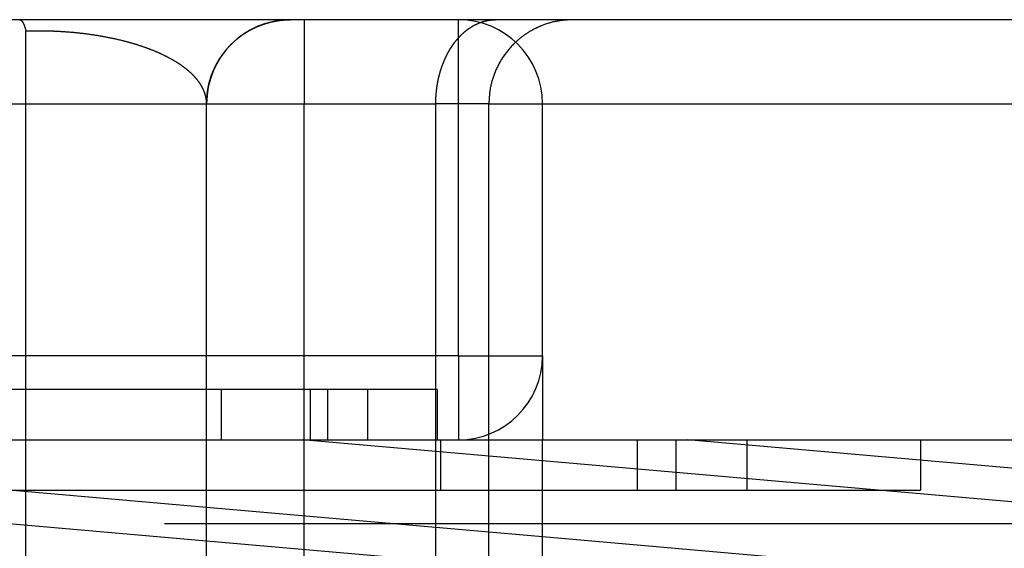
# Model space of a CAD drawing. Units: inches. Extents: x -210 to 200, y -143 to 149.
# Drawn here: x -137 to -137, y 116 to 117 of the extents above; entities that cross this region are included whole.
import ezdxf

# ---------------------------------------------------------------- set-up
doc = ezdxf.new("R2010")
doc.units = ezdxf.units.IN
doc.linetypes.add('DASHED', pattern=[15, 7, -8])
doc.layers.add('1', color=7, linetype='Continuous')

# ---------------------------------------------------------------- blocks, each defined once
blk = doc.blocks.new('10421-6-0877_Clipsblende-100-Deckenausgleich-Teil-2__72', base_point=(-2759.508692010059, 2317.627070989579))
at = {"color": 1, "linetype": 'Continuous'}
for p, q in [((-2747.87161206695, 2330.627070989579), (-2756.508692010058, 2330.627070989579)), ((-2746.258692240007, 2330.627070989579), (-2747.87161206695, 2330.627070989579)), ((-2746.17804040785, 2330.627070989579), (-2746.258692240007, 2330.627070989579)), ((-2745.258692010058, 2330.627070989579), (-2746.17804040785, 2330.627070989579)), ((-2745.03770578323, 2330.627070989579), (-2745.258692010058, 2330.627070989579)), ((-2744.57804019332, 2330.627070989579), (-2745.03770578323, 2330.627070989579)), ((-2739.439343912481, 2330.627070989579), (-2744.57804019332, 2330.627070989579))]:
    blk.add_line(p, q, dxfattribs=at)
at = {"color": 3, "linetype": 'DASHED'}
for p, q in [((-2745.258692010058, 2330.127070989579), (-2745.258692010058, 2330.627070989579)), ((-2746.758692010059, 2330.127070989579), (-2746.758692010059, 2330.127212082831)), ((-2746.758692010059, 2326.064057763235), (-2746.758692010059, 2330.127070989579)), ((-2746.17804040785, 2323.489585124768), (-2746.17804040785, 2330.127070989579)), ((-2745.394060367237, 2323.581957977533), (-2745.394060367237, 2330.127070989579)), ((-2745.258692010058, 2328.627070989579), (-2745.258692010058, 2330.127070989579)), ((-2745.078040345317, 2323.538790431338), (-2745.078040260361, 2330.127070989579)), ((-2744.75869201006, 2328.627070989579), (-2744.75869201006, 2330.127070989579)), ((-2745.258692010058, 2328.627070989579), (-2759.008692010059, 2328.627070989579)), ((-2745.258692010058, 2328.627070989579), (-2745.258692010058, 2328.127070989579)), ((-2745.258692010058, 2328.627070989579), (-2744.75869201006, 2328.627070989579)), ((-2744.75869201006, 2328.627070989579), (-2744.75869201006, 2328.127070989579)), ((-2746.669268466227, 2328.42707098958), (-2748.43418916756, 2328.42707098958)), ((-2746.669268466227, 2328.127070989579), (-2746.669268466227, 2328.42707098958)), ((-2746.142362944831, 2328.42707098958), (-2746.669268466227, 2328.42707098958)), ((-2746.142362944831, 2328.42707098958), (-2746.142362944831, 2328.127070989579)), ((-2746.038264663777, 2328.42707098958), (-2746.142362944831, 2328.42707098958)), ((-2746.038264663777, 2328.42707098958), (-2746.038264663777, 2328.127070989579)), ((-2745.79882201006, 2328.42707098958), (-2746.038264663777, 2328.42707098958)), ((-2745.79882201006, 2328.127070989579), (-2745.79882201006, 2328.42707098958)), ((-2745.383692010059, 2328.42707098958), (-2745.79882201006, 2328.42707098958)), ((-2745.383692010059, 2328.127070989579), (-2745.383692010059, 2328.42707098958)), ((-2746.758692010059, 2327.524346472299), (-2753.647864766741, 2328.127070989579)), ((-2746.758692010059, 2327.725110439807), (-2751.353122117599, 2328.127070989579)), ((-2748.43418916756, 2328.127070989579), (-2746.758692010059, 2328.127070989579)), ((-2746.758692010059, 2328.127070989579), (-2746.669268466227, 2328.127070989579)), ((-2746.669268466227, 2328.127070989579), (-2746.189951157048, 2328.127070989579)), ((-2746.189951157048, 2328.127070989579), (-2746.142362944831, 2328.127070989579)), ((-2744.75869201006, 2328.001852039649), (-2746.189951157048, 2328.127070989579)), ((-2746.142362944831, 2328.127070989579), (-2746.038264663777, 2328.127070989579)), ((-2746.038264663777, 2328.127070989579), (-2745.79882201006, 2328.127070989579)), ((-2745.79882201006, 2328.127070989579), (-2745.383692010059, 2328.127070989579)), ((-2745.383692010059, 2328.127070989579), (-2745.365528579328, 2328.127070989579)), ((-2745.365528579328, 2328.127070989579), (-2745.258692010058, 2328.127070989579)), ((-2745.258692010058, 2328.127070989579), (-2744.75869201006, 2328.127070989579)), ((-2744.75869201006, 2328.001852039649), (-2744.75869201006, 2328.127070989579)), ((-2744.75869201006, 2327.550133112755), (-2744.75869201006, 2328.001852039649)), ((-2744.75869201006, 2327.550133112755), (-2746.758692010059, 2327.725110439807)), ((-2744.75869201006, 2327.349369145246), (-2746.758692010059, 2327.524346472299)), ((-2744.75869201006, 2327.349369145246), (-2744.75869201006, 2327.550133112755))]:
    blk.add_line(p, q, dxfattribs=at)
at = {"color": 124, "linetype": 'Continuous'}
for p, q in [((-2759.008692010059, 2330.127070989579), (-2746.758692010059, 2330.127070989579)), ((-2746.758692010059, 2330.127070989579), (-2745.394060367237, 2330.127070989579)), ((-2745.078040260361, 2330.127070989579), (-2745.394060367237, 2330.127070989579)), ((-2745.078040260361, 2330.127070989579), (-2738.623323652868, 2330.127070989579))]:
    blk.add_line(p, q, dxfattribs=at)
at = {"color": 3, "linetype": 'DASHED'}
for centre, radius, start, end in [((-2746.258692023168, 2330.12707098278), 0.5000000067989747, 90.00002484791855, 179.9838311251569), ((-2745.258692010058, 2330.127070989579), 0.499999999998181, 0, 90), ((-2746.25869201139, 2330.127141536205), 0.500000003645781, 179.9919159521318, 180.0080840478161), ((-2745.258692010058, 2328.627070989579), 0.5, 270, 0)]:
    blk.add_arc(centre, radius, start, end, dxfattribs=at)
for points in [[(-2747.87161206695, 2330.627070989579), (-2747.871177497106, 2330.627062380932), (-2747.87074259919, 2330.627036529129), (-2747.86778851242, 2330.626404076307), (-2747.864828814723, 2330.624969557669), (-2747.861868188041, 2330.622725769274), (-2747.858625908047, 2330.619326330063), (-2747.855403389631, 2330.614953085856), (-2747.852208720989, 2330.609612098773), (-2747.849053425663, 2330.603318498953), (-2747.845946023301, 2330.596093245749), (-2747.842895215847, 2330.587960525313), (-2747.839910855469, 2330.578951131496), (-2747.837000297766, 2330.569100888393), (-2747.83417109736, 2330.558448906766)], [(-2746.758692010059, 2330.127212082831), (-2746.758194680835, 2330.149498920057), (-2746.756669087519, 2330.172132289713), (-2746.754066290358, 2330.195048715489), (-2746.750343242919, 2330.218178120039), (-2746.74546090216, 2330.24144441055), (-2746.739388373739, 2330.264765903919), (-2746.732100146865, 2330.288055755997), (-2746.723580931117, 2330.311223236542), (-2746.713821979195, 2330.334173809221), (-2746.702826388298, 2330.356811405534), (-2746.690604557697, 2330.379037944342), (-2746.67717965472, 2330.400756663622), (-2746.66258235241, 2330.421870880614), (-2746.646856123834, 2330.442288324856), (-2746.630051502353, 2330.461918990217), (-2746.61223088013, 2330.480680291299), (-2746.593462610371, 2330.498493944654), (-2746.573825046652, 2330.515291667961), (-2746.553400844537, 2330.531011138519), (-2746.532280077306, 2330.545601890752), (-2746.510555081199, 2330.559020516771), (-2746.48832259973, 2330.571236404836), (-2746.465679453042, 2330.582226445375), (-2746.442723774169, 2330.591980291088), (-2746.41955167951, 2330.60049489277), (-2746.396257746489, 2330.607779038648), (-2746.372932741751, 2330.613848055813), (-2746.34966353891, 2330.61872748414), (-2746.326531845477, 2330.622448242835), (-2746.303613772158, 2330.625049392308), (-2746.280979409163, 2330.626573992459), (-2746.258692240007, 2330.627070989579)], [(-2746.17804040785, 2330.627070989579), (-2746.17804040785, 2330.609518063907), (-2746.17804040785, 2330.591965138233), (-2746.17804040785, 2330.544979046663), (-2746.17804040785, 2330.480624374954), (-2746.17804040785, 2330.401575668902), (-2746.17804040785, 2330.311118338731), (-2746.17804040785, 2330.220753758021), (-2746.17804040785, 2330.127070989579)], [(-2745.394060367237, 2330.127070989579), (-2745.39370598259, 2330.1493611461), (-2745.392618880329, 2330.171998209662), (-2745.390764164424, 2330.19491870935), (-2745.388111158542, 2330.218052517826), (-2745.384632008612, 2330.241323575639), (-2745.380304708597, 2330.264650099712), (-2745.375111029705, 2330.287945321274), (-2745.369040105729, 2330.31111834751), (-2745.362085626151, 2330.334074770221), (-2745.354249859876, 2330.356718289476), (-2745.345540102867, 2330.378951009019), (-2745.335972968998, 2330.400675869657), (-2745.325570156343, 2330.421796425023), (-2745.314362798647, 2330.442220056004), (-2745.302386699457, 2330.46185702913), (-2745.289686524007, 2330.480624383094), (-2745.276310733623, 2330.498444120362), (-2745.262315407566, 2330.515247585875), (-2745.24775917397, 2330.530972729886), (-2745.232706484848, 2330.54556874722), (-2745.21722286436, 2330.558992467032), (-2745.201377514471, 2330.571212994526), (-2745.185239177737, 2330.58220740647), (-2745.168878018088, 2330.591965141161), (-2745.152362322175, 2330.60048328137), (-2745.135759672489, 2330.607770469298), (-2745.119134602929, 2330.61384211632), (-2745.102549149618, 2330.618723674078), (-2745.086061452237, 2330.622446111871), (-2745.069725823259, 2330.625048443962), (-2745.053592176183, 2330.626573760949), (-2745.03770578323, 2330.627070989579)], [(-2744.57804019332, 2330.627070989579), (-2744.671788918845, 2330.618216546275), (-2744.762193154988, 2330.591964127624), (-2744.804182083443, 2330.573063747603), (-2744.851762939688, 2330.545564097522), (-2744.89342127555, 2330.515144824106), (-2744.931701477497, 2330.480612026157), (-2744.996032551149, 2330.401549122806), (-2745.042980062392, 2330.311089731194), (-2745.069199077745, 2330.220734725272), (-2745.078040260361, 2330.127070989579)], [(-2756.58417109736, 2330.558435949567), (-2756.571218609109, 2330.558435948489), (-2756.558266314637, 2330.558435947412), (-2752.209169859053, 2330.558435947412), (-2747.860073403467, 2330.558435947412), (-2747.847104010898, 2330.558442427089), (-2747.83417109736, 2330.558448906766)], [(-2747.834171229708, 2325.201327112693), (-2747.834171163534, 2325.238097780849), (-2747.83417109736, 2325.27486835652), (-2747.83417109736, 2327.916658631642), (-2747.83417109736, 2330.558448906766)], [(-2746.758692010059, 2330.127212082831), (-2746.758748633565, 2330.130908568289), (-2746.758872569058, 2330.135057587534), (-2746.758973904279, 2330.137333619301), (-2746.759090832358, 2330.139287587323), (-2746.759234108214, 2330.141313399537), (-2746.759399807539, 2330.143344461138), (-2746.760231699299, 2330.151067601196), (-2746.761517349824, 2330.159567658066), (-2746.764814505944, 2330.174868433139), (-2746.770013867169, 2330.191983483916), (-2746.780272674072, 2330.216458368569), (-2746.792158579067, 2330.238050939377), (-2746.804538892008, 2330.256556067875), (-2746.823522236105, 2330.280297557905), (-2746.843708490851, 2330.301621051696), (-2746.864189314868, 2330.320469884589), (-2746.894110725154, 2330.344448865862), (-2746.924060008007, 2330.365350174999), (-2746.9527567315, 2330.383171439376), (-2746.994505784442, 2330.406095891712), (-2747.039643821741, 2330.42771026701), (-2747.088002586659, 2330.447946241177), (-2747.139413822459, 2330.466735490123), (-2747.193709272404, 2330.484009689756), (-2747.250720679756, 2330.499700515984), (-2747.330484696108, 2330.518002280389), (-2747.413268478905, 2330.53304221571), (-2747.498522335148, 2330.544772524584), (-2747.580220121795, 2330.552724629567), (-2747.659101545099, 2330.55751932969), (-2747.690260058263, 2330.558655881088), (-2747.719382647577, 2330.559335637248), (-2747.746320217511, 2330.559636881934), (-2747.767349676222, 2330.559653778699), (-2747.790375687117, 2330.559452764463), (-2747.801182959481, 2330.559279216657), (-2747.812299228489, 2330.559047905516), (-2747.817602172889, 2330.55890724662), (-2747.823231904658, 2330.558732353482), (-2747.828702030022, 2330.55857021166), (-2747.83417109736, 2330.558448906766)]]:
    blk.add_spline(points, degree=3, dxfattribs=at)
blk = doc.blocks.new('10421-6-0876_Clipsblende-100-Deckenausgleich-Teil-1__73', base_point=(-2774.508692010058, 2317.627070989579))
at = {"color": 3, "linetype": 'DASHED'}
for p, q in [((-2746.758692010059, 2327.524346472299), (-2753.647864766741, 2328.127070989579)), ((-2746.758692010059, 2327.725110439807), (-2751.353122117599, 2328.127070989579)), ((-2748.43418916756, 2328.127070989579), (-2746.758692010059, 2328.127070989579)), ((-2746.758692010059, 2328.127070989579), (-2746.669268466227, 2328.127070989579)), ((-2746.669268466227, 2328.127070989579), (-2746.189951157048, 2328.127070989579)), ((-2746.189951157048, 2328.127070989579), (-2746.142362944831, 2328.127070989579)), ((-2744.75869201006, 2328.001852039649), (-2746.189951157048, 2328.127070989579)), ((-2746.142362944831, 2328.127070989579), (-2746.038264663777, 2328.127070989579)), ((-2746.038264663777, 2328.127070989579), (-2745.79882201006, 2328.127070989579)), ((-2745.79882201006, 2328.127070989579), (-2745.383692010059, 2328.127070989579)), ((-2745.383692010059, 2328.127070989579), (-2745.365528579328, 2328.127070989579)), ((-2745.365528579328, 2328.127070989579), (-2745.258692010058, 2328.127070989579)), ((-2745.365528579328, 2328.127070989579), (-2745.365528579328, 2327.827070989581)), ((-2745.258692010058, 2328.127070989579), (-2744.75869201006, 2328.127070989579)), ((-2744.75869201006, 2328.127070989579), (-2744.194627420668, 2328.127070989579)), ((-2744.194627420668, 2328.127070989579), (-2744.194627420668, 2327.827070989581)), ((-2744.194627420668, 2328.127070989579), (-2743.963297907219, 2328.127070989579)), ((-2743.963297907219, 2327.827070989581), (-2743.963297907219, 2328.127070989579)), ((-2743.963297907219, 2328.127070989579), (-2743.895208507919, 2328.127070989579)), ((-2739.258692010059, 2327.721428357766), (-2743.895208507919, 2328.127070989579)), ((-2743.895208507919, 2328.127070989579), (-2743.54102405598, 2328.127070989579)), ((-2743.54102405598, 2328.127070989579), (-2742.508692010058, 2328.127070989579)), ((-2743.54102405598, 2328.127070989579), (-2743.54102405598, 2327.827070989581)), ((-2742.508692010058, 2328.127070989579), (-2739.305723209649, 2328.127070989579)), ((-2742.508692010058, 2328.127070989579), (-2742.508692010058, 2327.827070989581)), ((-2739.258692010059, 2327.520664390258), (-2744.75869201006, 2328.001852039649)), ((-2749.287574582279, 2327.827070989581), (-2745.365528579328, 2327.827070989581)), ((-2745.365528579328, 2327.827070989581), (-2744.194627420668, 2327.827070989581)), ((-2744.194627420668, 2327.827070989581), (-2743.963297907219, 2327.827070989581)), ((-2743.963297907219, 2327.827070989581), (-2743.54102405598, 2327.827070989581)), ((-2743.54102405598, 2327.827070989581), (-2742.508692010058, 2327.827070989581)), ((-2744.75869201006, 2327.550133112755), (-2746.758692010059, 2327.725110439807)), ((-2725.00869201006, 2327.627070989579), (-2774.008692010059, 2327.627070989579)), ((-2744.75869201006, 2327.349369145246), (-2746.758692010059, 2327.524346472299)), ((-2739.258692010059, 2327.068945463363), (-2744.75869201006, 2327.550133112755))]:
    blk.add_line(p, q, dxfattribs=at)
blk = doc.blocks.new('10421-1-0196_Clipsblende-100-Deckenausgleich-Paar_02__74', base_point=(-2774.508692010058, 2317.627070989579))
for name, p in [('10421-6-0877_Clipsblende-100-Deckenausgleich-Teil-2__72', (-2759.508692010058, 2317.627070989578)), ('10421-6-0876_Clipsblende-100-Deckenausgleich-Teil-1__73', (-2774.508692010058, 2317.627070989578))]:
    blk.add_blockref(name, p)
blk = doc.blocks.new('10421-EP-70_03_Decke-einfluegelig__90', base_point=(-3737.397153010059, 2330.627070989579))
at = {"layer": '1', "linetype": 'Continuous'}
h = blk.add_hatch(dxfattribs=at)
h.set_pattern_fill('_USER', color=3, scale=50, angle=135, pattern_type=0)
h.set_pattern_definition([(135, (0, 0), (-35.35533905932738, -35.35533905932737), [])])
h.paths.add_polyline_path([(-2966.508692011761, 2399.461180989581), (-2963.508692011758, 2401.461180989581), (-2960.508692011757, 2399.461180989581), (-2957.508692011756, 2401.461180989581), (-2954.508692011758, 2399.461180989581), (-2951.508692011757, 2401.461180989581), (-2948.508692011757, 2399.461180989581), (-2945.508692011759, 2401.461180989581), (-2942.508692011758, 2399.461180989581), (-2939.508692011757, 2401.461180989581), (-2936.508692011757, 2399.461180989581), (-2933.508692011758, 2401.461180989581), (-2930.508692011758, 2399.461180989581), (-2927.508692011757, 2401.461180989581), (-2924.508692011756, 2399.461180989581), (-2921.508692011758, 2401.461180989581), (-2918.508692011757, 2399.461180989581), (-2915.508692011757, 2401.461180989581), (-2912.508692011761, 2399.461180989581), (-2909.508692011758, 2401.461180989581), (-2906.508692011757, 2399.461180989581), (-2903.508692011757, 2401.461180989581), (-2900.508692011758, 2399.461180989581), (-2897.508692011757, 2401.461180989581), (-2894.508692011757, 2399.461180989581), (-2891.508692011759, 2401.461180989581), (-2888.508692011758, 2399.461180989581), (-2885.508692011757, 2401.461180989581), (-2882.508692011757, 2399.461180989581), (-2879.508692011758, 2401.461180989581), (-2876.508692011758, 2399.461180989581), (-2873.508692011757, 2401.461180989581), (-2870.508692011756, 2399.461180989581), (-2867.508692011758, 2401.461180989581), (-2864.508692011757, 2399.461180989581), (-2861.508692011757, 2401.461180989581), (-2858.508692011759, 2399.461180989581), (-2855.508692011758, 2401.461180989581), (-2852.508692011757, 2399.461180989581), (-2849.508692011757, 2401.461180989581), (-2846.508692011758, 2399.461180989581), (-2843.508692011758, 2401.461180989581), (-2840.508692011757, 2399.461180989581), (-2837.508692011759, 2401.461180989581), (-2834.508692011758, 2399.461180989581), (-2831.508692011757, 2401.461180989581), (-2828.508692011757, 2399.461180989581), (-2825.508692011761, 2401.461180989581), (-2822.508692011758, 2399.461180989581), (-2819.508692011757, 2401.461180989581), (-2816.508692011757, 2399.461180989581), (-2813.508692011758, 2401.461180989581), (-2810.508692011757, 2399.461180989581), (-2807.508692011757, 2401.461180989581), (-2804.508692011759, 2399.461180989581), (-2801.508692011758, 2401.461180989581), (-2798.508692011757, 2399.461180989581), (-2795.508692011757, 2401.461180989581), (-2792.508692011758, 2399.461180989581), (-2789.508692011758, 2401.461180989581), (-2786.508692011757, 2399.461180989581), (-2783.508692011757, 2401.461180989581), (-2780.508692011758, 2399.461180989581), (-2777.508692011757, 2401.461180989581), (-2774.508692011757, 2399.461180989581), (-2771.508692011762, 2401.461180989581), (-2768.508692011758, 2399.461180989581), (-2765.508692011757, 2401.461180989581), (-2762.508692011757, 2399.461180989581), (-2759.508692011758, 2401.461180989581), (-2756.508692011757, 2399.461180989581), (-2753.508692011757, 2401.461180989581), (-2750.508692011759, 2399.461180989581), (-2747.508692011758, 2401.461180989581), (-2744.508692011757, 2399.461180989581), (-2741.508692011757, 2401.461180989581), (-2738.508692011758, 2399.461180989581), (-2735.508692011758, 2401.461180989581), (-2732.508692011757, 2399.461180989581), (-2729.508692011757, 2401.461180989581), (-2726.508692011758, 2399.461180989581), (-2723.508692011757, 2401.461180989581), (-2720.508692011757, 2399.461180989581), (-2717.508692011756, 2401.461180989581), (-2714.508692011758, 2399.461180989581), (-2711.508692011757, 2401.461180989581), (-2708.508692011757, 2399.461180989581), (-2705.508692011758, 2401.461180989581), (-2702.508692011758, 2399.461180989581), (-2699.508692011757, 2401.461180989581), (-2696.508692011759, 2399.461180989581), (-2693.508692011758, 2401.461180989581), (-2690.508692011757, 2399.461180989581), (-2687.508692011757, 2401.461180989581), (-2684.508692011759, 2399.461180989581), (-2681.508692011758, 2401.461180989581), (-2678.508692011757, 2399.461180989581), (-2675.508692011757, 2401.461180989581), (-2672.508692011758, 2399.461180989581), (-2669.508692011757, 2401.461180989581), (-2666.508692011757, 2399.461180989581), (-2663.508692011757, 2401.461180989581), (-2660.508692011758, 2399.461180989581), (-2657.508692011757, 2401.461180989581), (-2654.508692011757, 2399.461180989581), (-2651.508692011758, 2401.461180989581), (-2648.508692011758, 2399.461180989581), (-2645.508692011757, 2401.461180989581), (-2642.508692011757, 2399.461180989581), (-2639.508692011758, 2401.461180989581), (-2636.508692011757, 2399.461180989581), (-2633.508692011757, 2401.461180989581), (-2630.508692011756, 2399.461180989581), (-2627.508692011758, 2401.461180989581), (-2624.508692011757, 2399.461180989581), (-2621.508692011757, 2401.461180989581), (-2618.508692011758, 2399.461180989581), (-2615.508692011758, 2401.461180989581), (-2612.508692011757, 2399.461180989581), (-2609.508692011757, 2401.461180989581), (-2606.508692011758, 2399.461180989581), (-2603.508692011758, 2401.461180989581), (-2600.508692011757, 2399.461180989581), (-2597.508692011759, 2401.461180989581), (-2594.508692011758, 2399.461180989581), (-2591.508692011757, 2401.461180989581), (-2588.508692011757, 2399.461180989581), (-2585.508692011761, 2401.46118098958), (-2582.508692011758, 2399.461180989581), (-2579.508692011757, 2401.461180989581), (-2576.508692011756, 2399.461180989581), (-2573.508692011758, 2401.461180989581), (-2570.508692011757, 2399.461180989581), (-2567.508692011757, 2401.461180989581), (-2564.508692011758, 2399.461180989581), (-2561.508692011758, 2401.461180989581), (-2558.508692011757, 2399.461180989581), (-2555.508692011757, 2401.461180989581), (-2552.508692011758, 2399.461180989581), (-2549.508692011758, 2401.461180989581), (-2546.508692011757, 2399.461180989581), (-2543.508692011756, 2401.461180989581), (-2540.508692011758, 2399.461180989581), (-2537.508692011757, 2401.461180989581), (-2534.508692011757, 2399.461180989581), (-2531.508692011757, 2401.461180989581), (-2528.508692011757, 2399.461180989581), (-2525.508692011757, 2401.461180989581), (-2522.508692011757, 2399.461180989581), (-2519.508692011757, 2401.461180989581), (-2516.508692011757, 2399.461180989581), (-2513.508692011757, 2401.461180989581), (-2510.508692011757, 2399.461180989581), (-2507.508692011757, 2401.461180989581), (-2504.508692011757, 2399.461180989581), (-2501.508692011757, 2401.461180989581), (-2498.508692011757, 2399.461180989581), (-2495.508692011757, 2401.461180989581), (-2492.508692011757, 2399.461180989581), (-2489.508692011757, 2401.461180989581), (-2486.508692011757, 2399.461180989581), (-2483.508692011757, 2401.461180989581), (-2480.508692011757, 2399.461180989581), (-2477.508692011757, 2401.461180989581), (-2474.508692011757, 2399.461180989581), (-2471.508692011757, 2401.461180989581), (-2468.508692011757, 2399.461180989581), (-2465.508692011757, 2401.461180989581), (-2462.508692011757, 2399.461180989581), (-2459.508692011757, 2401.461180989581), (-2456.508692011757, 2399.461180989581), (-2453.508692011757, 2401.461180989581), (-2450.508692011757, 2399.461180989581), (-2447.508692011757, 2401.461180989581), (-2444.508692011757, 2399.461180989581), (-2441.508692011757, 2401.461180989581), (-2438.508692011757, 2399.461180989581), (-2435.508692011757, 2401.461180989581), (-2432.508692011757, 2399.461180989581), (-2429.508692011757, 2401.461180989581), (-2426.508692011757, 2399.461180989581), (-2423.508692011757, 2401.461180989581), (-2420.508692011757, 2399.461180989581), (-2417.508692011757, 2401.461180989581), (-2414.508692011757, 2399.461180989581), (-2411.508692011757, 2401.461180989581), (-2408.508692011757, 2399.461180989581), (-2405.508692011757, 2401.461180989581), (-2402.508692011757, 2399.461180989581), (-2399.508692011757, 2401.461180989581), (-2396.508692011757, 2399.461180989581), (-2393.508692011757, 2401.461180989581), (-2390.508692011757, 2399.461180989581), (-2387.508692011757, 2401.461180989581), (-2384.508692011757, 2399.461180989581), (-2381.508692011757, 2401.461180989581), (-2378.508692011757, 2399.461180989581), (-2375.508692011757, 2401.461180989581), (-2372.508692011757, 2399.461180989581), (-2369.508692011757, 2401.461180989581), (-2366.508692011757, 2399.461180989581), (-2363.508692011757, 2401.461180989581), (-2360.508692011757, 2399.461180989581), (-2357.508692011757, 2401.461180989581), (-2354.508692011757, 2399.461180989581), (-2351.508692011757, 2401.461180989581), (-2348.508692011757, 2399.461180989581), (-2345.508692011757, 2401.461180989581), (-2342.508692011757, 2399.461180989581), (-2339.508692011757, 2401.46118098958), (-2336.508692011757, 2399.461180989581), (-2333.508692011757, 2401.461180989581), (-2330.508692011757, 2399.461180989581), (-2327.508692011757, 2401.461180989581), (-2324.508692011757, 2399.461180989581), (-2321.508692011757, 2401.461180989581), (-2318.508692011757, 2399.461180989581), (-2315.508692011757, 2401.461180989581), (-2312.508692011757, 2399.461180989581), (-2309.508692011757, 2401.461180989581), (-2306.508692011757, 2399.461180989581), (-2303.508692011757, 2401.461180989581), (-2300.508692011757, 2399.461180989581), (-2297.508692011757, 2401.461180989581), (-2294.508692011757, 2399.461180989581), (-2291.508692011757, 2401.461180989581), (-2288.508692011757, 2399.461180989581), (-2285.508692011757, 2401.461180989581), (-2282.508692011757, 2399.461180989581), (-2279.508692011757, 2401.461180989581), (-2276.508692011757, 2399.461180989581), (-2273.508692011757, 2401.461180989581), (-2270.508692011757, 2399.461180989581), (-2267.508692011757, 2401.461180989581), (-2264.508692011757, 2399.461180989581), (-2261.508692011757, 2401.461180989581), (-2258.508692011757, 2399.461180989581), (-2255.508692011757, 2401.461180989581), (-2252.508692011757, 2399.461180989581), (-2249.508692011757, 2401.461180989581), (-2246.508692011757, 2399.461180989581), (-2243.508692011757, 2401.461180989581), (-2240.508692011757, 2399.461180989581), (-2237.508692011757, 2401.461180989581), (-2234.508692011757, 2399.461180989581), (-2231.508692011757, 2401.461180989581), (-2228.508692011757, 2399.461180989581), (-2225.508692011757, 2401.461180989581), (-2222.508692011757, 2399.461180989581), (-2219.508692011757, 2401.461180989581), (-2216.508692011757, 2399.461180989581), (-2213.508692011757, 2401.461180989581), (-2210.508692011757, 2399.461180989581), (-2207.508692011757, 2401.461180989581), (-2204.508692011757, 2399.461180989581), (-2201.508692011757, 2401.461180989581), (-2198.508692011757, 2399.461180989581), (-2195.508692011757, 2401.461180989581), (-2192.508692011757, 2399.461180989581), (-2189.508692011757, 2401.461180989581), (-2186.508692011757, 2399.461180989581), (-2183.508692011757, 2401.461180989581), (-2180.508692011757, 2399.461180989581), (-2177.508692011757, 2401.461180989581), (-2174.508692011757, 2399.461180989581), (-2171.508692011757, 2401.461180989581), (-2168.508692011757, 2399.461180989581), (-2165.508692011757, 2401.461180989581), (-2162.508692011757, 2399.461180989581), (-2159.508692011757, 2401.461180989581), (-2156.508692011757, 2399.461180989581), (-2153.508692011757, 2401.461180989581), (-2150.508692011757, 2399.461180989581), (-2147.508692011757, 2401.461180989581), (-2144.508692011757, 2399.461180989581), (-2141.508692011757, 2401.461180989581), (-2138.508692011757, 2399.461180989581), (-2135.508692011757, 2401.461180989581), (-2132.508692011757, 2399.461180989581), (-2129.508692011757, 2401.461180989581), (-2126.508692011757, 2399.461180989581), (-2123.508692011757, 2401.461180989581), (-2120.508692011757, 2399.461180989581), (-2117.508692011757, 2401.461180989581), (-2114.508692011757, 2399.461180989581), (-2111.508692011757, 2401.461180989581), (-2108.508692011757, 2399.461180989581), (-2105.508692011757, 2401.461180989581), (-2102.508692011757, 2399.461180989581), (-2099.508692011757, 2401.461180989581), (-2096.508692011757, 2399.461180989581), (-2093.508692011757, 2401.46118098958), (-2090.508692011757, 2399.461180989581), (-2087.508692011757, 2401.461180989581), (-2084.508692011757, 2399.461180989581), (-2081.508692011757, 2401.461180989581), (-2078.508692011757, 2399.461180989581), (-2075.508692011757, 2401.461180989581), (-2072.508692011757, 2399.461180989581), (-2069.508692011757, 2401.461180989581), (-2066.508692011757, 2399.461180989581), (-2063.508692011757, 2401.461180989581), (-2060.508692011757, 2399.461180989581), (-2057.508692011757, 2401.461180989581), (-2054.508692011757, 2399.461180989581), (-2051.508692011757, 2401.461180989581), (-2048.508692011757, 2399.461180989581), (-2045.508692011757, 2401.461180989581), (-2042.508692011757, 2399.461180989581), (-2039.508692011757, 2401.461180989581), (-2036.508692011757, 2399.461180989581), (-2033.508692011757, 2401.461180989581), (-2030.508692011757, 2399.461180989581), (-2027.508692011757, 2401.461180989581), (-2024.508692011757, 2399.461180989581), (-2021.508692011757, 2401.461180989581), (-2018.508692011757, 2399.461180989581), (-2015.508692011757, 2401.461180989581), (-2012.508692011757, 2399.461180989581), (-2009.508692011757, 2401.461180989581), (-2006.508692011757, 2399.461180989581), (-2003.508692011757, 2401.461180989581), (-2000.508692011757, 2399.461180989581), (-1997.508692011757, 2401.461180989581), (-1994.508692011757, 2399.461180989581), (-1991.508692011757, 2401.461180989581), (-1988.508692011757, 2399.461180989581), (-1985.508692011757, 2401.46118098958), (-1982.508692011757, 2399.461180989581), (-1979.508692011757, 2401.461180989581), (-1976.508692011757, 2399.461180989581), (-1973.508692011757, 2401.461180989581), (-1970.508692011757, 2399.461180989581), (-1967.508692011757, 2401.461180989581), (-1964.508692011757, 2399.461180989581), (-1961.508692011757, 2401.461180989581), (-1958.508692011757, 2399.461180989581), (-1955.508692011757, 2401.461180989581), (-1952.508692011757, 2399.461180989581), (-1949.508692011757, 2401.461180989581), (-1946.508692011757, 2399.461180989581), (-1943.508692011757, 2401.461180989581), (-1940.508692011757, 2399.461180989581), (-1937.508692011757, 2401.461180989581), (-1934.508692011757, 2399.461180989581), (-1931.508692011757, 2401.461180989581), (-1928.508692011757, 2399.461180989581), (-1925.508692011757, 2401.461180989581), (-1922.508692011757, 2399.461180989581), (-1919.508692011757, 2401.461180989581), (-1916.508692011757, 2399.461180989581), (-1913.508692011757, 2401.461180989581), (-1910.508692011757, 2399.461180989581), (-1907.508692011757, 2401.461180989581), (-1904.508692011757, 2399.461180989581), (-1901.508692011757, 2401.461180989581), (-1898.508692011757, 2399.461180989581), (-1895.508692011757, 2401.461180989581), (-1892.508692011757, 2399.461180989581), (-1889.508692011757, 2401.46118098958), (-1886.508692011757, 2399.461180989581), (-1883.508692011757, 2401.46118098958), (-1880.508692011757, 2399.461180989581), (-1877.508692011757, 2401.46118098958), (-1874.508692011757, 2399.461180989581), (-1871.508692011757, 2401.46118098958), (-1868.508692011757, 2399.461180989581), (-1865.508692011757, 2401.461180989581), (-1862.508692011757, 2399.461180989581), (-1859.508692011757, 2401.461180989581), (-1856.508692011757, 2399.461180989581), (-1853.508692011757, 2401.461180989581), (-1850.508692011757, 2399.461180989581), (-1847.508692011757, 2401.461180989581), (-1844.508692011757, 2399.461180989581), (-1841.508692011757, 2401.46118098958), (-1838.508692011757, 2399.461180989581), (-1835.508692011757, 2401.461180989581), (-1832.508692011757, 2399.461180989581), (-1829.508692011757, 2401.46118098958), (-1826.508692011757, 2399.461180989581), (-1823.508692011757, 2401.46118098958), (-1820.508692011757, 2399.461180989581), (-1817.508692011757, 2401.461180989581), (-1814.508692011757, 2399.461180989581), (-1811.508692011757, 2401.461180989581), (-1808.508692011757, 2399.461180989581), (-1805.508692011757, 2401.461180989581), (-1802.508692011757, 2399.461180989581), (-1799.508692011757, 2401.461180989581), (-1796.508692011757, 2399.461180989581), (-1793.508692011757, 2401.46118098958), (-1790.508692011757, 2399.461180989581), (-1787.508692011757, 2401.46118098958), (-1784.508692011757, 2399.461180989581), (-1781.508692011757, 2401.46118098958), (-1778.508692011757, 2399.461180989581), (-1775.508692011757, 2401.46118098958), (-1772.508692011757, 2399.461180989581), (-1769.508692011757, 2401.461180989581), (-1766.508692011757, 2399.461180989581), (-1763.508692011757, 2401.461180989581), (-1760.508692011757, 2399.461180989581), (-1757.508692011757, 2401.461180989581), (-1754.508692011757, 2399.461180989581), (-1751.508692011757, 2401.461180989581), (-1748.508692011757, 2399.461180989581), (-1745.508692011757, 2401.461180989581), (-1742.508692011757, 2399.461180989581), (-1739.508692011757, 2401.46118098958), (-1736.508692011757, 2399.461180989581), (-1735.008692011757, 2400.461180989581), (-1733.602847010057, 2400.461180989581), (-1733.602847010057, 2400.227070988223), (-1732.602847010058, 2398.727070988225), (-1734.602847010058, 2395.727070988225), (-1732.602847010058, 2392.727070988225), (-1734.602847010058, 2389.727070988224), (-1732.602847010058, 2386.727070988223), (-1734.602847010058, 2383.727070988225), (-1732.602847010058, 2380.727070988225), (-1734.602847010058, 2377.727070988225), (-1732.602847010058, 2374.727070988225), (-1734.602847010058, 2371.727070988225), (-1732.602847010058, 2368.727070988225), (-1734.602847010058, 2365.727070988225), (-1732.602847010058, 2362.727070988224), (-1734.602847010058, 2359.727070988223), (-1732.602847010058, 2356.727070988225), (-1734.602847010058, 2353.727070988225), (-1732.602847010058, 2350.727070988225), (-1734.602847010058, 2347.727070988225), (-1732.602847010058, 2344.727070988225), (-1734.602847010058, 2341.727070988224), (-1732.602847010058, 2338.727070988225), (-1734.602847010058, 2335.727070988225), (-1732.602847010058, 2332.727070988223), (-1734.002847009149, 2330.627070989579), (-1845.008692010058, 2330.627070989579), (-1846.008691984869, 2330.627070989579), (-1847.508692010058, 2330.627070989579), (-1847.621918967008, 2330.627070989579), (-1856.371973921239, 2330.627070989579), (-1857.758691862069, 2330.627070989579), (-1857.839343612257, 2330.627070989579), (-1858.758692010058, 2330.627070989579), (-1858.979678176358, 2330.627070989579), (-1859.43934391248, 2330.627070989579), (-1864.578040193319, 2330.627070989579), (-1865.037705783228, 2330.627070989579), (-1865.258692010058, 2330.627070989579), (-1866.178040407849, 2330.627070989579), (-1866.258692240008, 2330.627070989579), (-1867.871612066949, 2330.627070989579), (-1876.508692010058, 2330.627070989579), (-1876.621909080917, 2330.627070989579), (-1878.00869211905, 2330.627070989579), (-1879.008692010058, 2330.627070989579), (-2285.008692010058, 2330.627070989579), (-2286.00869198487, 2330.627070989579), (-2287.508692010058, 2330.627070989579), (-2287.621918967008, 2330.627070989579), (-2296.371973921239, 2330.627070989579), (-2297.758691862071, 2330.627070989579), (-2297.839343612257, 2330.627070989579), (-2298.758692010058, 2330.627070989579), (-2298.979678176358, 2330.627070989579), (-2299.439343912482, 2330.627070989579), (-2304.578040193319, 2330.627070989579), (-2305.037705783227, 2330.627070989579), (-2305.258692010058, 2330.627070989579), (-2306.17804040785, 2330.627070989579), (-2306.258692240008, 2330.627070989579), (-2307.871612066951, 2330.627070989579), (-2316.508692010058, 2330.627070989579), (-2316.621909080917, 2330.627070989579), (-2318.008692119051, 2330.627070989579), (-2319.008692010058, 2330.627070989579), (-2725.00869201006, 2330.627070989579), (-2726.008691984869, 2330.627070989579), (-2727.508692010058, 2330.627070989579), (-2727.621918967009, 2330.627070989579), (-2736.371973921238, 2330.627070989579), (-2737.758691862069, 2330.627070989579), (-2737.839343612257, 2330.627070989579), (-2738.758692010058, 2330.627070989579), (-2738.979678176358, 2330.627070989579), (-2739.439343912481, 2330.627070989579), (-2744.57804019332, 2330.627070989579), (-2745.03770578323, 2330.627070989579), (-2745.258692010058, 2330.627070989579), (-2746.17804040785, 2330.627070989579), (-2746.258692240007, 2330.627070989579), (-2747.87161206695, 2330.627070989579), (-2756.508692010058, 2330.627070989579), (-2756.621909080916, 2330.627070989579), (-2758.008692119049, 2330.627070989579), (-2759.008692010059, 2330.627070989579), (-3165.008692010058, 2330.627070989579), (-3166.00869198487, 2330.627070989579), (-3167.508692010058, 2330.627070989579), (-3167.62191896701, 2330.627070989579), (-3176.371973921239, 2330.627070989579), (-3177.758691862069, 2330.627070989579), (-3177.839343612257, 2330.627070989579), (-3178.758692010058, 2330.627070989579), (-3178.979678176358, 2330.627070989579), (-3179.439343912481, 2330.627070989579), (-3184.57804019332, 2330.627070989579), (-3185.037705783228, 2330.627070989579), (-3185.258692010058, 2330.627070989579), (-3186.17804040785, 2330.627070989579), (-3186.258692240008, 2330.627070989579), (-3187.871612066951, 2330.627070989579), (-3196.508692010058, 2330.627070989579), (-3196.621909080916, 2330.627070989579), (-3198.008692119049, 2330.627070989579), (-3199.008692010059, 2330.627070989579), (-3605.008692010058, 2330.627070989579), (-3606.008691984872, 2330.627070989579), (-3607.508692010058, 2330.627070989579), (-3607.62191896701, 2330.627070989579), (-3616.371973921239, 2330.627070989579), (-3617.758691862072, 2330.627070989579), (-3617.839343612257, 2330.627070989579), (-3618.758692010058, 2330.627070989579), (-3618.979678176358, 2330.627070989579), (-3619.439343912481, 2330.627070989579), (-3624.57804019332, 2330.627070989579), (-3625.037705783228, 2330.627070989579), (-3625.258692010058, 2330.627070989579), (-3626.17804040785, 2330.627070989579), (-3626.258692240008, 2330.627070989579), (-3627.871612066951, 2330.627070989579), (-3636.508692010059, 2330.627070989579), (-3636.621909080916, 2330.627070989579), (-3638.008692119049, 2330.627070989579), (-3639.008692010059, 2330.627070989579), (-3736.79715300915, 2330.627070989579), (-3735.397153010057, 2332.727070988223), (-3737.397153010059, 2335.727070988225), (-3735.397153010057, 2338.727070988225), (-3737.397153010059, 2341.727070988224), (-3735.397153010057, 2344.727070988225), (-3737.397153010059, 2347.727070988225), (-3735.397153010057, 2350.727070988225), (-3737.397153010059, 2353.727070988225), (-3735.397153010057, 2356.727070988225), (-3737.397153010059, 2359.727070988223), (-3735.397153010057, 2362.727070988224), (-3737.397153010059, 2365.727070988225), (-3735.397153010057, 2368.727070988225), (-3737.397153010059, 2371.727070988225), (-3735.397153010057, 2374.727070988225), (-3737.397153010059, 2377.727070988225), (-3735.397153010057, 2380.727070988225), (-3737.397153010059, 2383.727070988225), (-3735.397153010057, 2386.727070988223), (-3737.397153010059, 2389.727070988224), (-3735.397153010057, 2392.727070988225), (-3737.397153010059, 2395.727070988225), (-3735.397153010057, 2398.727070988225), (-3736.39715301006, 2400.227070988223), (-3736.39715301006, 2400.461180989581), (-3736.008692011757, 2400.461180989581), (-3734.508692011757, 2399.461180989581), (-3731.508692011757, 2401.461180989581), (-3728.508692011761, 2399.461180989581), (-3725.508692011758, 2401.461180989581), (-3722.508692011757, 2399.461180989581), (-3719.508692011757, 2401.461180989581), (-3716.508692011758, 2399.461180989581), (-3713.508692011758, 2401.461180989581), (-3710.508692011757, 2399.461180989581), (-3707.508692011759, 2401.461180989581), (-3704.508692011758, 2399.461180989581), (-3701.508692011757, 2401.461180989581), (-3698.508692011759, 2399.461180989581), (-3695.508692011758, 2401.461180989581), (-3692.508692011757, 2399.461180989581), (-3689.508692011757, 2401.461180989581), (-3686.508692011758, 2399.461180989581), (-3683.508692011758, 2401.461180989581), (-3680.508692011757, 2399.461180989581), (-3677.508692011757, 2401.461180989581), (-3674.508692011761, 2399.461180989581), (-3671.508692011758, 2401.461180989581), (-3668.508692011757, 2399.461180989581), (-3665.508692011757, 2401.461180989581), (-3662.508692011758, 2399.461180989581), (-3659.508692011758, 2401.461180989581), (-3656.508692011757, 2399.461180989581), (-3653.508692011759, 2401.461180989581), (-3650.508692011758, 2399.461180989581), (-3647.508692011757, 2401.461180989581), (-3644.508692011757, 2399.461180989581), (-3641.508692011758, 2401.461180989581), (-3638.508692011758, 2399.461180989581), (-3635.508692011757, 2401.461180989581), (-3632.508692011762, 2399.461180989581), (-3629.508692011758, 2401.461180989581), (-3626.508692011757, 2399.461180989581), (-3623.508692011757, 2401.461180989581), (-3620.508692011761, 2399.461180989581), (-3617.508692011758, 2401.461180989581), (-3614.508692011757, 2399.461180989581), (-3611.508692011757, 2401.461180989581), (-3608.508692011759, 2399.461180989581), (-3605.508692011758, 2401.461180989581), (-3602.508692011757, 2399.461180989581), (-3599.508692011759, 2401.461180989581), (-3596.508692011758, 2399.461180989581), (-3593.508692011757, 2401.461180989581), (-3590.508692011757, 2399.461180989581), (-3587.508692011758, 2401.461180989581), (-3584.508692011758, 2399.461180989581), (-3581.508692011757, 2401.461180989581), (-3578.508692011759, 2399.461180989581), (-3575.508692011758, 2401.461180989581), (-3572.508692011757, 2399.461180989581), (-3569.508692011757, 2401.461180989581), (-3566.508692011757, 2399.461180989581), (-3563.508692011758, 2401.461180989581), (-3560.508692011757, 2399.461180989581), (-3557.508692011757, 2401.461180989581), (-3554.508692011759, 2399.461180989581), (-3551.508692011758, 2401.461180989581), (-3548.508692011757, 2399.461180989581), (-3545.508692011757, 2401.461180989581), (-3542.508692011758, 2399.461180989581), (-3539.508692011757, 2401.461180989581), (-3536.508692011757, 2399.461180989581), (-3533.508692011758, 2401.461180989581), (-3530.508692011758, 2399.461180989581), (-3527.508692011757, 2401.461180989581), (-3524.508692011759, 2399.461180989581), (-3521.508692011758, 2401.461180989581), (-3518.508692011757, 2399.461180989581), (-3515.508692011757, 2401.461180989581), (-3512.508692011757, 2399.461180989581), (-3509.508692011758, 2401.461180989581), (-3506.508692011757, 2399.461180989581), (-3503.508692011757, 2401.461180989581), (-3500.508692011759, 2399.461180989581), (-3497.508692011758, 2401.461180989581), (-3494.508692011757, 2399.461180989581), (-3491.508692011757, 2401.461180989581), (-3488.508692011758, 2399.461180989581), (-3485.508692011758, 2401.461180989581), (-3482.508692011757, 2399.461180989581), (-3479.508692011759, 2401.461180989581), (-3476.508692011758, 2399.461180989581), (-3473.508692011757, 2401.461180989581), (-3470.508692011759, 2399.461180989581), (-3467.508692011758, 2401.461180989581), (-3464.508692011757, 2399.461180989581), (-3461.508692011757, 2401.461180989581), (-3458.508692011757, 2399.461180989581), (-3455.508692011761, 2401.461180989581), (-3452.508692011757, 2399.461180989581), (-3449.508692011757, 2401.461180989581), (-3446.508692011759, 2399.461180989581), (-3443.508692011758, 2401.461180989581), (-3440.508692011757, 2399.461180989581), (-3437.508692011757, 2401.461180989581), (-3434.508692011758, 2399.461180989581), (-3431.508692011758, 2401.461180989581), (-3428.508692011757, 2399.461180989581), (-3425.508692011759, 2401.461180989581), (-3422.508692011758, 2399.461180989581), (-3419.508692011757, 2401.461180989581), (-3416.508692011757, 2399.461180989581), (-3413.508692011758, 2401.461180989581), (-3410.508692011757, 2399.461180989581), (-3407.508692011757, 2401.461180989581), (-3404.508692011757, 2399.461180989581), (-3401.508692011758, 2401.461180989581), (-3398.508692011758, 2399.461180989581), (-3395.508692011757, 2401.461180989581), (-3392.508692011756, 2399.461180989581), (-3389.508692011758, 2401.461180989581), (-3386.508692011757, 2399.461180989581), (-3383.508692011757, 2401.461180989581), (-3380.508692011758, 2399.461180989581), (-3377.508692011758, 2401.461180989581), (-3374.508692011757, 2399.461180989581), (-3371.508692011759, 2401.461180989581), (-3368.508692011758, 2399.461180989581), (-3365.508692011758, 2401.461180989581), (-3362.508692011757, 2399.461180989581), (-3359.508692011759, 2401.461180989581), (-3356.508692011758, 2399.461180989581), (-3353.508692011757, 2401.461180989581), (-3350.508692011757, 2399.461180989581), (-3347.508692011761, 2401.461180989581), (-3344.508692011758, 2399.461180989581), (-3341.508692011757, 2401.461180989581), (-3338.508692011756, 2399.461180989581), (-3335.508692011758, 2401.461180989581), (-3332.508692011757, 2399.461180989581), (-3329.508692011757, 2401.461180989581), (-3326.508692011759, 2399.461180989581), (-3323.508692011758, 2401.461180989581), (-3320.508692011757, 2399.461180989581), (-3317.508692011757, 2401.461180989581), (-3314.508692011758, 2399.461180989581), (-3311.508692011758, 2401.461180989581), (-3308.508692011757, 2399.461180989581), (-3305.508692011756, 2401.461180989581), (-3302.508692011758, 2399.461180989581), (-3299.508692011757, 2401.461180989581), (-3296.508692011757, 2399.461180989581), (-3293.508692011761, 2401.461180989581), (-3290.508692011758, 2399.461180989581), (-3287.508692011757, 2401.461180989581), (-3284.508692011757, 2399.461180989581), (-3281.508692011758, 2401.461180989581), (-3278.508692011757, 2399.461180989581), (-3275.508692011757, 2401.461180989581), (-3272.508692011759, 2399.461180989581), (-3269.508692011758, 2401.461180989581), (-3266.508692011757, 2399.461180989581), (-3263.508692011757, 2401.461180989581), (-3260.508692011758, 2399.461180989581), (-3257.508692011758, 2401.461180989581), (-3254.508692011757, 2399.461180989581), (-3251.508692011757, 2401.461180989581), (-3248.508692011758, 2399.461180989581), (-3245.508692011757, 2401.461180989581), (-3242.508692011757, 2399.461180989581), (-3239.508692011759, 2401.461180989581), (-3236.508692011758, 2399.461180989581), (-3233.508692011757, 2401.461180989581), (-3230.508692011757, 2399.461180989581), (-3227.508692011758, 2401.461180989581), (-3224.508692011758, 2399.461180989581), (-3221.508692011757, 2401.461180989581), (-3218.508692011759, 2399.461180989581), (-3215.508692011758, 2401.461180989581), (-3212.508692011757, 2399.461180989581), (-3209.508692011757, 2401.461180989581), (-3206.508692011761, 2399.461180989581), (-3203.508692011758, 2401.461180989581), (-3200.508692011757, 2399.461180989581), (-3197.508692011757, 2401.461180989581), (-3194.508692011758, 2399.461180989581), (-3191.508692011757, 2401.461180989581), (-3188.508692011757, 2399.461180989581), (-3185.508692011759, 2401.461180989581), (-3182.508692011758, 2399.461180989581), (-3179.508692011757, 2401.461180989581), (-3176.508692011757, 2399.461180989581), (-3173.508692011758, 2401.461180989581), (-3170.508692011758, 2399.461180989581), (-3167.508692011757, 2401.461180989581), (-3164.508692011757, 2399.461180989581), (-3161.508692011758, 2401.461180989581), (-3158.508692011757, 2399.461180989581), (-3155.508692011757, 2401.461180989581), (-3152.508692011762, 2399.461180989581), (-3149.508692011758, 2401.461180989581), (-3146.508692011757, 2399.461180989581), (-3143.508692011757, 2401.461180989581), (-3140.508692011758, 2399.461180989581), (-3137.508692011757, 2401.461180989581), (-3134.508692011757, 2399.461180989581), (-3131.508692011759, 2401.461180989581), (-3128.508692011758, 2399.461180989581), (-3125.508692011757, 2401.461180989581), (-3122.508692011757, 2399.461180989581), (-3119.508692011758, 2401.461180989581), (-3116.508692011758, 2399.461180989581), (-3113.508692011757, 2401.461180989581), (-3110.508692011757, 2399.461180989581), (-3107.508692011758, 2401.461180989581), (-3104.508692011757, 2399.461180989581), (-3101.508692011757, 2401.461180989581), (-3098.508692011759, 2399.461180989581), (-3095.508692011758, 2401.461180989581), (-3092.508692011757, 2399.461180989581), (-3089.508692011757, 2401.461180989581), (-3086.508692011758, 2399.461180989581), (-3083.508692011758, 2401.461180989581), (-3080.508692011757, 2399.461180989581), (-3077.508692011759, 2401.461180989581), (-3074.508692011758, 2399.461180989581), (-3071.508692011757, 2401.461180989581), (-3068.508692011757, 2399.461180989581), (-3065.508692011759, 2401.461180989581), (-3062.508692011758, 2399.461180989581), (-3059.508692011757, 2401.461180989581), (-3056.508692011757, 2399.461180989581), (-3053.508692011758, 2401.461180989581), (-3050.508692011757, 2399.461180989581), (-3047.508692011757, 2401.461180989581), (-3044.508692011757, 2399.461180989581), (-3041.508692011758, 2401.461180989581), (-3038.508692011757, 2399.461180989581), (-3035.508692011757, 2401.461180989581), (-3032.508692011758, 2399.461180989581), (-3029.508692011758, 2401.461180989581), (-3026.508692011757, 2399.461180989581), (-3023.508692011757, 2401.461180989581), (-3020.508692011758, 2399.461180989581), (-3017.508692011757, 2401.461180989581), (-3014.508692011757, 2399.461180989581), (-3011.508692011756, 2401.461180989581), (-3008.508692011758, 2399.461180989581), (-3005.508692011757, 2401.461180989581), (-3002.508692011757, 2399.461180989581), (-2999.508692011758, 2401.461180989581), (-2996.508692011758, 2399.461180989581), (-2993.508692011757, 2401.461180989581), (-2990.508692011757, 2399.461180989581), (-2987.508692011758, 2401.461180989581), (-2984.508692011758, 2399.461180989581), (-2981.508692011757, 2401.461180989581), (-2978.508692011759, 2399.461180989581), (-2975.508692011758, 2401.461180989581), (-2972.508692011757, 2399.461180989581), (-2969.508692011757, 2401.461180989581)])
at = {"color": 1, "linetype": 'Continuous'}
for p, q in [((-2746.258692240007, 2330.627070989579), (-2747.87161206695, 2330.627070989579)), ((-2746.17804040785, 2330.627070989579), (-2746.258692240007, 2330.627070989579)), ((-2745.258692010058, 2330.627070989579), (-2746.17804040785, 2330.627070989579)), ((-2745.03770578323, 2330.627070989579), (-2745.258692010058, 2330.627070989579)), ((-2744.57804019332, 2330.627070989579), (-2745.03770578323, 2330.627070989579)), ((-2739.439343912481, 2330.627070989579), (-2744.57804019332, 2330.627070989579))]:
    blk.add_line(p, q, dxfattribs=at)
blk = doc.blocks.new('10421-EP-70_Perlan-140-Standard__92', base_point=(-3737.397153010059, 175.338819989579))
for name, p in [('10421-EP-70_03_Decke-einfluegelig__90', (-3737.397153010058, 2330.627070989578)), ('10421-1-0196_Clipsblende-100-Deckenausgleich-Paar_02__74', (-2774.508692010058, 2317.627070989578))]:
    blk.add_blockref(name, p)
blk = doc.blocks.new('Front38', base_point=(-1641.397152999977, 1336.938820000008))
blk.add_blockref('10421-EP-70_Perlan-140-Standard__92', (-3737.397153010058, 175.338819989579))

msp = doc.modelspace()

# ---------------------------------------------------------------- block references
at = {"xscale": 0.05, "yscale": 0.05, "zscale": 0.05}
msp.add_blockref('Front38', (-82.06985764999885, 66.8469410000004), dxfattribs=at)

doc.saveas('drawing.dxf')
